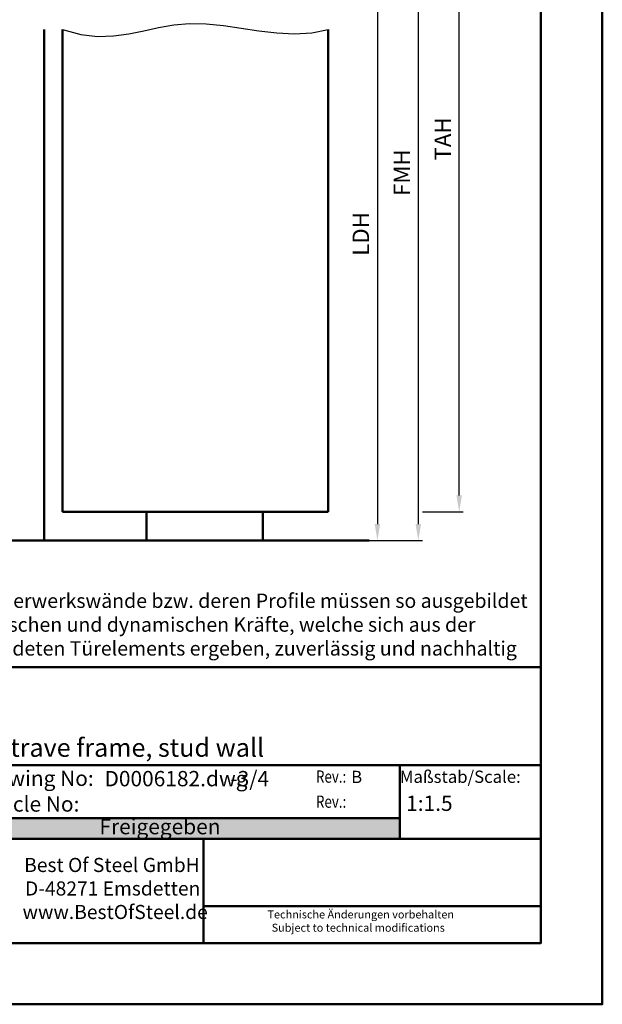
# Model space of a CAD drawing. Units: millimetres. Extents: x 0 to 2520, y -40 to 446.
# Drawn here: x 1748 to 1890, y 0 to 241 of the extents above; entities that cross this region are included whole.
import ezdxf
from ezdxf.enums import TextEntityAlignment as Align

# ---------------------------------------------------------------- set-up
doc = ezdxf.new("R2010")
doc.units = ezdxf.units.MM
for name, color, linetype, lineweight in [('AM_0', 7, 'Continuous', 50), ('AM_1', 14, 'Continuous', 50), ('AM_4', 3, 'Continuous', 25), ('AM_5', 3, 'Continuous', 25), ('AM_6', 2, 'Continuous', 35), ('AM_BOR', 7, 'Continuous', 50)]:
    doc.layers.add(name, color=color, linetype=linetype, lineweight=lineweight)
doc.layers.add('AM_12', color=7, linetype='Continuous', lineweight=50, plot=False)
doc.styles.get("Standard").update_dxf_attribs({"font": 'isocp.shx'})
doc.dimstyles.new('AM_DIN$0', dxfattribs={"dimtxt": 4, "dimasz": 4, "dimexe": 1, "dimexo": 1, "dimgap": 1.5, "dimtad": 1, "dimdsep": 46, "dimtxsty": 'Standard', "dimcen": 0, "dimclrd": 256, "dimclre": 256, "dimclrt": 2, "dimazin": 2, "dimtp": 0.1, "dimtm": 0.1, "dimtfac": 0.71, "dimtmove": 0, "dimatfit": 3, "dimfxl": 0, "dimlwd": -1, "dimlwe": -1, "dimarcsym": 0})

# ---------------------------------------------------------------- blocks, each defined once
blk = doc.blocks.new('DIN_A3_BOS')
at = {"layer": 'AM_12'}
blk.add_lwpolyline([(0, 0), (420, 0), (420, 297), (0, 297)], close=True, dxfattribs=at)
at = {"layer": 'AM_BOR'}
blk.add_lwpolyline([(20, 10), (410, 10), (410, 287), (20, 287)], close=True, dxfattribs=at)
blk = doc.blocks.new('TITLE_BOS')
at = {"layer": 'AM_BOR'}
for p, q in [((0, 45), (-180, 45)), ((0, 45), (0, 0)), ((-110, 29), (0, 29)), ((-23, 17), (-23, 29)), ((0, 17), (-110, 17)), ((-55, 0), (-55, 17)), ((-55, 6), (0, 6))]:
    blk.add_line(p, q, dxfattribs=at)
blk.add_lwpolyline([(-180, 0), (0, 0), (0, 44.76)], dxfattribs=at)
at = {"layer": 'AM_BOR', "width": 0.8}
for p in [(-36.69, 26.15), (-36.69, 22.06)]:
    blk.add_text('Rev.:', height=2, dxfattribs=at).set_placement(p)
at = {"layer": 'AM_BOR', "attachment_point": 1}
for s, width, heights, insert, char_height in [('Zeich.Nr./Drawing No:', 37.5147, [0], (-108.15, 28.12), 2.5), ('{\\W1.51711; }Maßstab/Scale:', 20.4324, [0], (-23, 28.12), 2), ('ArtikelNr./Article No:', 37.5147, [0], (-108.15, 23.93), 2.5), ('{\\W3.58535; }Best Of Steel GmbH\\P{\\W3.790045; }D-48271 Emsdetten\\P{\\W3.21035; }www.BestOfSteel.de', 33.0528, [10.86], (-86.78, 13.88), 2.3)]:
    blk.add_mtext_dynamic_manual_height_columns(s, width=width, gutter_width=12.5, heights=heights, dxfattribs=dict(at, insert=insert, char_height=char_height))
at = {"layer": 'AM_BOR', "insert": (-55, 5.31), "char_height": 1.3, "width": 55, "attachment_point": 1}
blk.add_mtext('{\\W8.73706;\\C1;   \\W1;Technische Änderungen vorbehalten\\P\\W9.3092;   \\W1;Subject to technical modifications}', dxfattribs=at)
at = {"layer": 'AM_BOR'}
for tag, p, height in [('GEN-TITLE-DES1', (-108.62, 40.59), 3.65), ('GEN-TITLE-NAME', (-161.08, 38.82), 2), ('GEN-TITLE-DES2', (-108.5, 35), 3.65), ('NAME-PRUEFER', (-161.07, 34.6), 2), ('GEN-TITLE-DES2-ENG', (-108.62, 30.37), 3), ('GEN-TITLE-DWG', (-71.93, 25.57), 2.5), ('DOC_REVISION', (-30.94, 26.09), 2), ('BAANNR.', (-71.89, 21.39), 2.5), ('PART_REVISION', (-30.94, 22), 2), ('GEN-TITLE-SCA', (-21.98, 21.55), 2.5), ('CDN_STATUS', (-71.99, 17.74), 2.5)]:
    blk.add_attdef(tag, p, '', height=height, dxfattribs=at)
for tag, p in [('GEN-TITLE-DAT', (-119.6, 38.83)), ('DATUM-PRUEFER', (-119.6, 34.53))]:
    blk.add_attdef(tag, text='', height=2, dxfattribs=at).set_placement(p, align=Align.CENTER)
blk = doc.blocks.new('*D103')
at = {"layer": 'AM_5', "linetype": 'ByBlock'}
for p, q in [((1824, 263.5), (1836, 263.5)), ((1835, 259.5), (1835, 117.5)), ((1823.99, 113.5), (1836, 113.5))]:
    blk.add_line(p, q, dxfattribs=at)
at = {"layer": 'AM_5'}
for points in [[(1834.33, 259.5), (1835.67, 259.5), (1835, 263.5)], [(1834.33, 117.5), (1835.67, 117.5), (1835, 113.5)]]:
    blk.add_solid(points, dxfattribs=at)
at = {"layer": 'Defpoints', "color": 0}
for p in [(1823, 263.5), (1822.99, 113.5), (1835, 113.5)]:
    blk.add_point(p, dxfattribs=at)
at = {"layer": 'AM_5', "color": 2, "insert": (1831.47, 188.5), "char_height": 4, "attachment_point": 5, "rotation": 90}
blk.add_mtext('LDH', dxfattribs=at)
blk = doc.blocks.new('*D105')
at = {"layer": 'AM_5', "linetype": 'ByBlock'}
for p, q in [((1824, 293.5), (1846, 293.5)), ((1845, 289.5), (1845, 117.5)), ((1823.99, 113.5), (1846, 113.5))]:
    blk.add_line(p, q, dxfattribs=at)
at = {"layer": 'AM_5'}
for points in [[(1844.33, 289.5), (1845.67, 289.5), (1845, 293.5)], [(1844.33, 117.5), (1845.67, 117.5), (1845, 113.5)]]:
    blk.add_solid(points, dxfattribs=at)
at = {"layer": 'Defpoints', "color": 0}
for p in [(1823, 293.5), (1822.99, 113.5), (1845, 113.5)]:
    blk.add_point(p, dxfattribs=at)
at = {"layer": 'AM_5', "color": 2, "insert": (1841.5, 203.5), "char_height": 4, "attachment_point": 5, "rotation": 90}
blk.add_mtext('FMH', dxfattribs=at)
blk = doc.blocks.new('*D107')
at = {"layer": 'AM_5', "linetype": 'ByBlock'}
for p, q in [((1836, 303), (1856, 303)), ((1855, 124.5), (1855, 299)), ((1846, 120.5), (1856, 120.5))]:
    blk.add_line(p, q, dxfattribs=at)
at = {"layer": 'AM_5'}
for points in [[(1854.33, 299), (1855.67, 299), (1855, 303)], [(1854.33, 124.5), (1855.67, 124.5), (1855, 120.5)]]:
    blk.add_solid(points, dxfattribs=at)
at = {"layer": 'Defpoints', "color": 0}
for p in [(1835, 303), (1855, 303), (1845, 120.5)]:
    blk.add_point(p, dxfattribs=at)
at = {"layer": 'AM_5', "color": 2, "insert": (1851.5, 211.75), "char_height": 4, "attachment_point": 5, "rotation": 90}
blk.add_mtext('TAH', dxfattribs=at)

msp = doc.modelspace()

# ---------------------------------------------------------------- hatches: boundary and pattern name
at = {"layer": 'AM_0'}
h = msp.add_hatch(color=256, dxfattribs=at)
h.dxf.hatch_style = 1
h.paths.add_polyline_path([(1710, 40.5), (1840.5, 40.5), (1840.5, 45.569), (1710, 45.569)])

# ---------------------------------------------------------------- linework, layer by layer
for p, q in [((1757.995, 238.5), (1757.995, 120.5)), ((1822.995, 120.5), (1822.995, 238.5)), ((1757.995, 120.5), (1822.995, 120.5)), ((1832.995, 113.5), (1662.995, 113.5))]:
    msp.add_line(p, q, dxfattribs=at)
msp.add_lwpolyline([(1710, 40.5), (1840.5, 40.5), (1840.5, 45.569), (1710, 45.569)], close=True, dxfattribs=at)
at = {"layer": 'AM_1'}
for p, q in [((1753.495, 238.5), (1753.495, 113.5)), ((1778.494, 120.5), (1778.494, 113.5)), ((1806.995, 120.5), (1806.995, 113.5))]:
    msp.add_line(p, q, dxfattribs=at)
at = {"layer": 'AM_4'}
msp.add_lwpolyline([(1757.995, 238.5), (1762.44, 237.293), (1766.572, 236.84), (1770.467, 236.964), (1774.202, 237.486), (1777.853, 238.23), (1781.496, 239.017), (1785.206, 239.669), (1789.06, 240.01), (1793.112, 239.916), (1797.328, 239.486), (1801.654, 238.875), (1806.035, 238.237), (1810.414, 237.726), (1814.737, 237.497), (1818.949, 237.704), (1822.995, 238.5)], dxfattribs=at)

# ---------------------------------------------------------------- block references
at = {"layer": 'AM_0', "lineweight": 0, "xscale": 1.5, "yscale": 1.5, "zscale": 1.5}
msp.add_blockref('DIN_A3_BOS', (1260, 0), dxfattribs=at)
at = {"layer": 'AM_0', "lineweight": 0}
ref = msp.add_blockref('TITLE_BOS', (1875, 15), dxfattribs=dict(at, xscale=1.5, yscale=1.5, zscale=1.5))
ref.add_attrib('GEN-TITLE-DWG', ' D0006182.dwg', (1767.106, 53.348), dxfattribs={"layer": 'AM_BOR', "height": 3.75})
ref.add_attrib('DOC_REVISION', 'B', (1828.584, 54.135), dxfattribs={"layer": 'AM_BOR', "height": 3})
ref.add_attrib('GEN-TITLE-DES2-ENG', 'round architrave frame, stud wall', (1712.07, 60.562), dxfattribs={"layer": 'AM_BOR', "height": 4.5})
ref.add_attrib('GEN-TITLE-SCA', '1:1.5', (1842.027, 47.319), dxfattribs={"layer": 'AM_BOR', "height": 3.75})
ref.add_attrib('CDN_STATUS', 'Freigegeben', (1767.019, 41.606), dxfattribs={"layer": 'AM_BOR', "height": 3.75})

# ---------------------------------------------------------------- texts
at = {"layer": 'AM_6', "attachment_point": 1}
for s, insert, char_height, width in [('{\\C2;Die Massiv- und Ständerwerkswände bzw. deren Profile müssen so ausgebildet sein, dass sie die statischen und dynamischen Kräfte, welche sich aus der Belastung des verwendeten Türelements ergeben, zuverlässig und nachhaltig aufnehmen können.}', (1697, 100.5), 3.5, 178), ('\\pt22.5;{\\C0;-3/4}', (1799.045, 57.097), 3.75, 16.1425)]:
    msp.add_mtext(s, dxfattribs=dict(at, insert=insert, char_height=char_height, width=width))

# ---------------------------------------------------------------- dimensions: what is measured, and where the dimension line sits
at = {"layer": 'AM_5'}
dim = msp.add_linear_dim(base=(1855, 303), p1=(1845, 120.5), p2=(1835, 303), angle=90, text='TAH', dimstyle='AM_DIN$0', override={"dimpost": ''}, dxfattribs=at)
dim.commit()
dim.dimension.update_dxf_attribs({"geometry": '*D107', "text_midpoint": (1851.5, 211.75)})
for base, p1, text, picture, middle in [((1845, 113.5), (1823, 293.5), 'FMH', '*D105', (1841.5, 203.5)), ((1835, 113.5), (1823, 263.5), 'LDH', '*D103', (1831.472, 188.5))]:
    dim = msp.add_linear_dim(base=base, p1=p1, p2=(1822.995, 113.5), angle=270, text=text, dimstyle='AM_DIN$0', dxfattribs=at)
    dim.commit()
    dim.dimension.update_dxf_attribs({"geometry": picture, "text_midpoint": middle})

doc.saveas('drawing.dxf')
